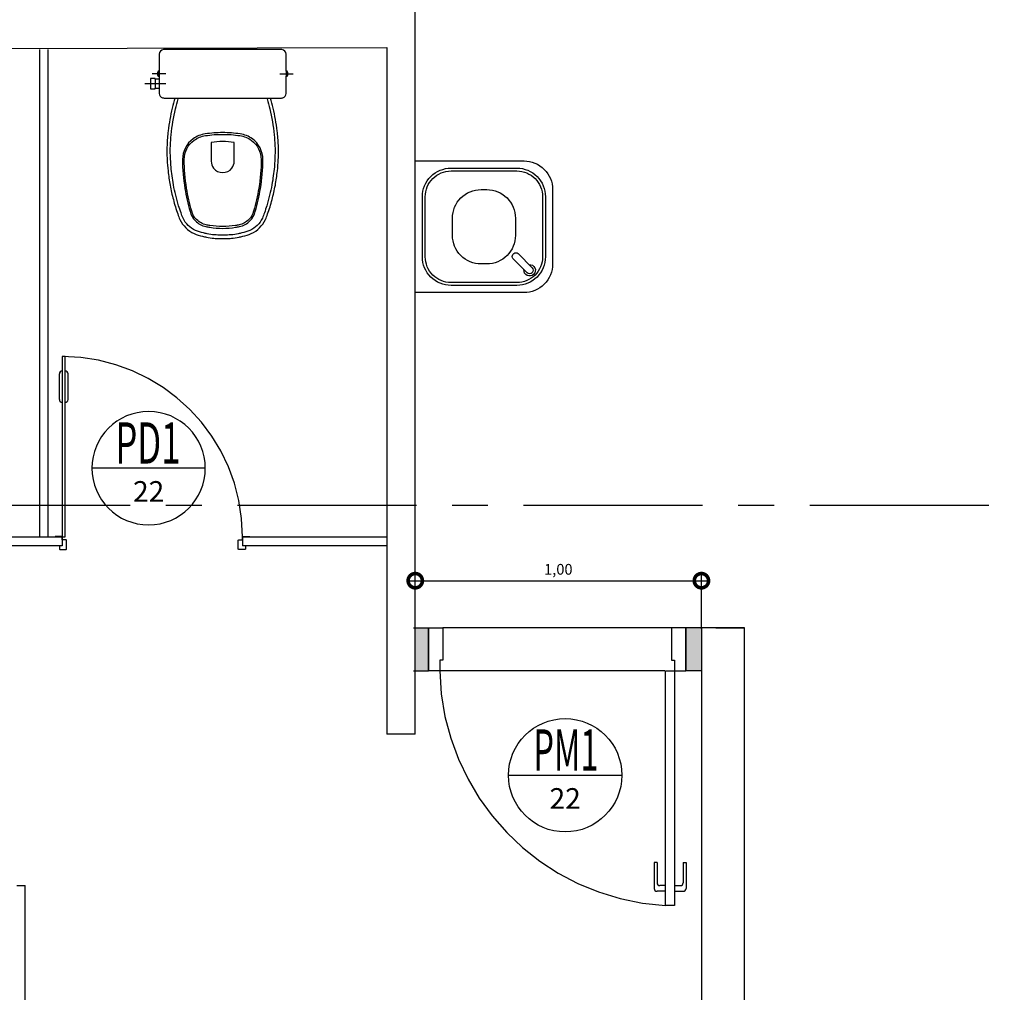
# Model space of a CAD drawing. Units: millimetres. Extents: x 3057 to 3662, y 1233 to 1493.
# Drawn here: x 3105 to 3108, y 1357 to 1361 of the extents above; entities that cross this region are included whole.
import ezdxf
from ezdxf.enums import TextEntityAlignment as Align

# ---------------------------------------------------------------- set-up
doc = ezdxf.new("R2010")
doc.units = ezdxf.units.MM
for name, pattern in [('0149-11_REF-PE$0$HIDDEN2', [4.7625, 3.175, -1.5875]), ('CONTINUO', [0]), ('PL-POUSO-ARQ-EIXO$0$CENTER', [2, 1.25, -0.25, 0.25, -0.25])]:
    doc.linetypes.add(name, pattern=pattern)
for name, color, linetype in [('0149-11_REF-PE$0$ARQ-detalhe bloco', 1, 'Continuous'), ('0149-11_REF-PE$0$ARQ-divisória sanitária', 2, 'Continuous'), ('0149-11_REF-PE$0$ARQ-equipamentos fixos', 1, 'Continuous'), ('0149-11_REF-PE$0$ARQ-porta construir', 2, 'Continuous'), ('0149-11_REF-PE$0$ARQ-sanitários', 2, 'Continuous'), ('ARQ-cota 25', 1, 'Continuous'), ('ARQ-PISOS', 9, 'Continuous'), ('ARQ-símbolos', 2, 'Continuous'), ('EIXO$0$A-EIXOS-PRI', 252, 'PL-POUSO-ARQ-EIXO$0$CENTER'), ('PAREDE', 84, 'Continuous'), ('S-DIVC', 142, 'Continuous')]:
    doc.layers.add(name, color=color, linetype=linetype)
doc.layers.add('Alvenaria', color=5, linetype='Continuous', lineweight=30)
doc.layers.add('contorno parede', color=7, linetype='Continuous', lineweight=13)
doc.styles.add('12075', font='romans.shx', dxfattribs={"height": 0.225})
doc.styles.add('6025', font='romans.shx', dxfattribs={"height": 0.0375})
doc.styles.add('6075', font='romans.shx', dxfattribs={"height": 0.1125})
doc.styles.add('8075', font='romans.shx', dxfattribs={"height": 0.15})
doc.dimstyles.new('6025', dxfattribs={"dimtxt": 0.0375, "dimasz": 0.1, "dimexe": 0.025, "dimexo": 0.0125, "dimgap": 0.0175, "dimtad": 1, "dimzin": 5, "dimtxsty": '6025', "dimblk": 'DOTSMALL', "dimcen": 0.045, "dimdle": 0.025, "dimclre": 1, "dimclrt": 2, "dimadec": 0, "dimazin": 0, "dimtfac": 1, "dimtmove": 2, "dimatfit": 3, "dimldrblk": 'DOTSMALL', "dimfxl": 0, "dimtolj": 1, "dimtzin": 0, "dimarcsym": 0})

# ---------------------------------------------------------------- blocks, each defined once
blk = doc.blocks.new('PAREDES')
at = {"layer": 'PAREDE', "linetype": 'CONTINUO'}
for p, q in [((109433.9948, -75641.7892), (109434.0948, -75641.7892)), ((109434.0948, -75644.189), (109434.0948, -75641.7892)), ((109432.9448, -75642.1608), (109432.8448, -75642.1608)), ((109438.8948, -75644.1754), (109434.0948, -75644.189))]:
    blk.add_line(p, q, dxfattribs=at)
at = {"layer": 'PAREDE', "linetype": 'Continuous'}
blk.add_lwpolyline([(109432.8446, -75640.3608), (109432.8446, -75640.3628), (109432.8448, -75642.1608), (109432.9948, -75642.1608), (109432.9948, -75640.5608)], dxfattribs=at)
at = {"layer": 'PAREDE', "linetype": 'CONTINUO'}
for points in [[(109433.9948, -75641.7892, 0), (109433.9948, -75646.0892, 0)], [(109433.9948, -75641.7892, 0), (109433.9948, -75645.9892, 0)]]:
    blk.add_polyline3d(points, dxfattribs=at)
blk = doc.blocks.new('0149-11_REF-PE$0$bebedouro IBBL BDF')
blk.add_lwpolyline([(-0.36, -0.48), (-0.1, -0.48, 0.414214), (0, -0.38), (0, 0), (-0.46, 0), (-0.46, -0.38, 0.414214)], format="xyb", close=True)
at = {"layer": '0149-11_REF-PE$0$ARQ-detalhe bloco'}
for points in [[(-0.335, -0.455), (-0.125, -0.455, 0.414214), (-0.025, -0.355), (-0.025, -0.125, 0.414214), (-0.125, -0.025), (-0.335, -0.025, 0.414214), (-0.435, -0.125), (-0.435, -0.355, 0.414214)], [(-0.335, -0.445), (-0.125, -0.445, 0.414214), (-0.035, -0.355), (-0.035, -0.125, 0.414214), (-0.125, -0.035), (-0.335, -0.035, 0.414214), (-0.425, -0.125), (-0.425, -0.355, 0.414214)], [(-0.26, -0.35), (-0.2, -0.35, 0.414214), (-0.1, -0.25), (-0.1, -0.23, 0.414214), (-0.2, -0.13), (-0.26, -0.13, 0.414214), (-0.36, -0.23), (-0.36, -0.25, 0.414214)], [(-0.0691, -0.391), (-0.1186, -0.3415, 0.414214), (-0.1328, -0.3415), (-0.1363, -0.345, 0.414214), (-0.1363, -0.3592), (-0.0868, -0.4087, 1)]]:
    blk.add_lwpolyline(points, format="xyb", close=True, dxfattribs=at)
blk.add_arc((-0.078, -0.3998), 0.02, 173.6822, 96.3178, dxfattribs=at)
blk = doc.blocks.new('0149-11_REF-PE$0$Bacia caixa acop PLAN')
for points in [[(0, -0.185), (0.205, -0.185, 0.059373), (0.2098, -0.1845, 0.333509), (0.222, -0.169), (0.222, -0.1505), (0.222, -0.1195), (0.222, -0.109), (0.2248, -0.109, 0.252251), (0.2251, -0.1089, 0.160103), (0.228, -0.1, 0.160103), (0.2251, -0.0911, 0.252251), (0.2248, -0.091), (0.222, -0.091), (0.222, -0.032, 0.327853), (0.2069, -0.0153, 0.087637), (0.2038, -0.015), (0, -0.015), (-0.2038, -0.015, 0.087637), (-0.2069, -0.0153, 0.327853), (-0.222, -0.032), (-0.222, -0.091), (-0.2248, -0.091, 0.252251), (-0.2251, -0.0911, 0.160103), (-0.228, -0.1, 0.160103), (-0.2251, -0.1089, 0.252251), (-0.2248, -0.109), (-0.222, -0.109), (-0.222, -0.1195), (-0.236, -0.1195), (-0.236, -0.117), (-0.252, -0.117), (-0.252, -0.135), (-0.252, -0.153), (-0.236, -0.153), (-0.236, -0.1505), (-0.222, -0.1505), (-0.222, -0.169, 0.333509), (-0.2098, -0.1845, 0.059373), (-0.205, -0.185)], [(0, -0.306, 0.041331), (-0.0608, -0.3106, 0.129345), (-0.1036, -0.3277, 0.234638), (-0.1405, -0.4, 0.044666), (-0.1319, -0.501, 0.031515), (-0.1138, -0.5815, 0.151063), (-0.0952, -0.6143, 0.148094), (-0.0588, -0.6342, 0.031073), (-0.0451, -0.6364, 0.035055), (0, -0.6405, 0.035055), (0.0451, -0.6364, 0.031073), (0.0588, -0.6342, 0.148094), (0.0952, -0.6143, 0.151063), (0.1138, -0.5815, 0.031515), (0.1319, -0.501, 0.044666), (0.1405, -0.4, 0.234638), (0.1036, -0.3277, 0.129345), (0.0608, -0.3106, 0.041331)], [(-0.04, -0.406, 0.164444), (-0.032, -0.43, 0.245936), (0, -0.445, 0.245936), (0.032, -0.43, 0.164444), (0.04, -0.406), (0.04, -0.341, 0.108885), (-0.04, -0.341)]]:
    blk.add_lwpolyline(points, format="xyb", close=True)
for points in [[(0.222, -0.091), (0.222, -0.109)], [(0.2245, -0.108), (0.2245, -0.1), (0.2245, -0.092)], [(-0.236, -0.1195), (-0.236, -0.135), (-0.236, -0.1505)], [(-0.222, -0.1195), (-0.222, -0.1505)]]:
    blk.add_lwpolyline(points)
blk.add_lwpolyline([(-0.167, -0.185, -0.003882), (-0.1765, -0.22, 0.024258), (-0.1905, -0.3, 0.02486), (-0.1945, -0.35, 0.033324), (-0.194, -0.4, 0.02486), (-0.191, -0.44, 0.012268), (-0.184, -0.49, 0.015806), (-0.1725, -0.54, 0.026699), (-0.157, -0.59, 0.021919), (-0.1495, -0.61, 0.174675), (-0.1, -0.6585, 0.045452), (-0.07, -0.668, 0.022856), (-0.0571, -0.6712, 0.041289), (-0.0304, -0.6752, 0.052091), (-0.0228, -0.6756, 0.04333), (0, -0.676, 0.04333), (0.0228, -0.6756, 0.052091), (0.0304, -0.6752, 0.041289), (0.0571, -0.6712, 0.022856), (0.07, -0.668, 0.045452), (0.1, -0.6585, 0.174675), (0.1495, -0.61, 0.021919), (0.157, -0.59, 0.026699), (0.1725, -0.54, 0.015806), (0.184, -0.49, 0.012268), (0.191, -0.44, 0.02486), (0.194, -0.4, 0.033324), (0.1945, -0.35, 0.02486), (0.1905, -0.3, 0.024258), (0.1765, -0.22, -0.003882), (0.167, -0.185)], format="xyb")
at = {"layer": '0149-11_REF-PE$0$ARQ-detalhe bloco'}
for p, q in [((-0.1991, -0.1), (-0.246, -0.1)), ((0.1991, -0.1), (0.246, -0.1)), ((-0.1991, -0.135), (-0.2722, -0.135))]:
    blk.add_line(p, q, dxfattribs=at)
for points in [[(-0.2245, -0.108), (-0.2245, -0.1), (-0.2245, -0.092)], [(-0.222, -0.091), (-0.222, -0.109)]]:
    blk.add_lwpolyline(points, dxfattribs=at)
blk.add_lwpolyline([(0.1554, -0.1881, 0.003849), (0.1649, -0.2229, -0.027799), (0.18, -0.3134, -0.018883), (0.1825, -0.3505, -0.033646), (0.182, -0.3994, -0.016781), (0.1805, -0.4256, -0.015438), (0.1722, -0.4879, -0.023716), (0.154, -0.5615, -0.013571), (0.1457, -0.5861, -0.02186), (0.1386, -0.605, -0.173345), (0.0952, -0.6475, -0.045814), (0.067, -0.6564, -0.024058), (0.0546, -0.6594, -0.042614), (0.029, -0.6632, -0.066108), (0.0226, -0.6635, -0.047154), (0, -0.664, -0.047154), (-0.0226, -0.6635, -0.066108), (-0.029, -0.6632, -0.042614), (-0.0546, -0.6594, -0.024058), (-0.067, -0.6564, -0.045814), (-0.0952, -0.6475, -0.173345), (-0.1386, -0.605, -0.02186), (-0.1457, -0.5861, -0.013571), (-0.154, -0.5615, -0.023716), (-0.1722, -0.4879, -0.015438), (-0.1805, -0.4256, -0.016781), (-0.182, -0.3994, -0.033646), (-0.1825, -0.3505, -0.018883), (-0.18, -0.3134, -0.027799), (-0.1649, -0.2229, 0.003849), (-0.1554, -0.1881)], format="xyb", dxfattribs=at)
blk.add_lwpolyline([(0, -0.312, -0.041434), (0.06, -0.3165, -0.129651), (0.1, -0.3325, -0.234583), (0.1345, -0.4, -0.044678), (0.126, -0.5, -0.031614), (0.108, -0.58, -0.152477), (0.091, -0.61, -0.148725), (0.0575, -0.6284, -0.031624), (0.0444, -0.6305, -0.035113), (0, -0.6345, -0.035113), (-0.0444, -0.6305, -0.031624), (-0.0575, -0.6284, -0.148725), (-0.091, -0.61, -0.152477), (-0.108, -0.58, -0.031614), (-0.126, -0.5, -0.044678), (-0.1345, -0.4, -0.234583), (-0.1, -0.3325, -0.129651), (-0.06, -0.3165, -0.041434)], format="xyb", close=True, dxfattribs=at)
blk = doc.blocks.new('0149-11_REF-PE$0$PM60 PLAN')
blk.add_lwpolyline([(-0.63, 0.6335), (-0.63, 0.0035), (-0.62, 0.0035), (-0.62, 0.6335)], close=True)
for points in [[(-0.64, -0.027), (-0.64, -0.0385, 0.414214), (-0.6385, -0.04), (-0.6165, -0.04, 0.414214), (-0.615, -0.0385), (-0.615, -0.0085, 0.414214), (-0.6165, -0.007), (-0.63, -0.007), (-0.63, 0.0035, 0.414214), (-0.6315, 0.005), (-0.6535, 0.005, 0.414214), (-0.655, 0.0035), (-0.655, 0.003)], [(0.01, -0.027), (0.01, -0.0385, -0.414214), (0.0085, -0.04), (-0.0135, -0.04, -0.414214), (-0.015, -0.0385), (-0.015, -0.0085, -0.414214), (-0.0135, -0.007), (0, -0.007), (0, 0.0035, -0.414214), (0.0015, 0.005), (0.0235, 0.005, -0.414214), (0.025, 0.0035), (0.025, 0.003)]]:
    blk.add_lwpolyline(points, format="xyb")
at = {"layer": '0149-11_REF-PE$0$ARQ-detalhe bloco'}
for p, q in [((-0.64, 0.4835), (-0.64, 0.5735)), ((-0.61, 0.4835), (-0.61, 0.5735))]:
    blk.add_line(p, q, dxfattribs=at)
at = {"layer": '0149-11_REF-PE$0$ARQ-detalhe bloco', "linetype": '0149-11_REF-PE$0$HIDDEN2'}
blk.add_arc((-0.63, 0.0035), 0.63, 0, 90, dxfattribs=at)
at = {"layer": '0149-11_REF-PE$0$ARQ-detalhe bloco'}
for centre, start, end in [((-0.63, 0.5735), 90, 180), ((-0.62, 0.5735), 0, 90), ((-0.63, 0.4835), 180, 270), ((-0.62, 0.4835), 270, 0)]:
    blk.add_arc(centre, 0.01, start, end, dxfattribs=at)
blk = doc.blocks.new('Ind esquadria 8075')
at = {"ltscale": 0.5}
blk.add_line((-0.3094, 0), (0.3094, 0), dxfattribs=at)
blk.add_circle((0, 0), 0.3094, dxfattribs=at)
at = {"color": 3, "style": '12075', "width": 0.431336}
blk.add_attdef('ESQD', text='', height=0.225, dxfattribs=at).set_placement((-0.1739, 0.0252), (0.182, 0.0252), align=Align.FIT)
at = {"color": 2, "style": '8075'}
blk.add_attdef('S/N', text='', height=0.15, dxfattribs=at).set_placement((0, -0.1268), align=Align.MIDDLE_CENTER)
blk = doc.blocks.new('0149-11_REF-PE$0$porta 80')
for p, q in [((0.0395, 0.9704), (0.071, 0.9704)), ((0.0395, 0.15), (0.0395, 0.9704)), ((0.071, 0.9704), (0.071, 0.15)), ((0.0395, 0.15), (0, 0.15)), ((0, 0), (0, 0.15)), ((0.071, 0.15), (0.0395, 0.15)), ((0.0395, 0.1129), (0.0395, 0.15)), ((0.8605, 0.15), (0.9, 0.15)), ((0.8605, 0.1129), (0.8605, 0.15)), ((0.9, 0), (0.9, 0.15)), ((0.05, 0.1129), (0.0395, 0.1129)), ((0.05, 0), (0.05, 0.1129)), ((0.85, 0), (0.85, 0.1129)), ((0.85, 0.1129), (0.8605, 0.1129)), ((0, 0), (0.05, 0)), ((0.9, 0), (0.85, 0))]:
    blk.add_line(p, q)
at = {"layer": '0149-11_REF-PE$0$ARQ-detalhe bloco'}
for p, q in [((-0.0005, 0.8204), (-0.0005, 0.9104)), ((0.0395, 0.9204), (0.0095, 0.9204)), ((0.0395, 0.9004), (0.0195, 0.9004)), ((0.071, 0.9204), (0.101, 0.9204)), ((0.071, 0.9004), (0.091, 0.9004)), ((0.111, 0.8204), (0.111, 0.9104)), ((0.0095, 0.8204), (0.0095, 0.8904)), ((0.101, 0.8204), (0.101, 0.8904)), ((0.0095, 0.8204), (-0.0005, 0.8204)), ((0.101, 0.8204), (0.111, 0.8204))]:
    blk.add_line(p, q, dxfattribs=at)
for centre, start, end in [((0.0095, 0.9104), 90, 180), ((0.0195, 0.8904), 90, 180), ((0.091, 0.8904), 0, 90), ((0.101, 0.9104), 0, 90)]:
    blk.add_arc(centre, 0.01, start, end, dxfattribs=at)
at = {"layer": '0149-11_REF-PE$0$ARQ-detalhe bloco', "linetype": '0149-11_REF-PE$0$HIDDEN2'}
blk.add_ellipse((0.0241, 0.1352), major_axis=(-0.5807, 0.6034), ratio=0.997899, start_param=3.964901, end_param=5.459877, dxfattribs=at)
blk = doc.blocks.new('_DotSmall')
at = {"layer": 'contorno parede', "color": 0, "const_width": 0.5}
blk.add_lwpolyline([(-0.0625, 0, 1), (0.0625, 0, 1)], format="xyb", close=True, dxfattribs=at)
blk = doc.blocks.new('*D118')
at = {"layer": 'ARQ-cota 25', "color": 1, "lineweight": -2}
for p, q in [((3106.2973, 1358.6529), (3106.2973, 1358.8302)), ((3107.2973, 1358.6365), (3107.2973, 1358.8302))]:
    blk.add_line(p, q, dxfattribs=at)
at = {"layer": 'ARQ-cota 25', "color": 0, "lineweight": -2}
blk.add_line((3106.2723, 1358.8052), (3107.3223, 1358.8052), dxfattribs=at)
at = {"layer": 'Defpoints', "color": 0}
for p in [(3107.2973, 1358.8052), (3106.2973, 1358.6404), (3107.2973, 1358.624)]:
    blk.add_point(p, dxfattribs=at)
at = {"layer": 'ARQ-cota 25', "color": 0, "lineweight": -2, "xscale": 0.1, "yscale": 0.1, "zscale": 0.1, "rotation": 180}
blk.add_blockref('_DotSmall', (3106.2973, 1358.8052), dxfattribs=at)
at = {"layer": 'ARQ-cota 25', "color": 0, "lineweight": -2, "xscale": 0.1, "yscale": 0.1, "zscale": 0.1}
blk.add_blockref('_DotSmall', (3107.2973, 1358.8052), dxfattribs=at)
at = {"layer": 'ARQ-cota 25', "color": 2, "insert": (3106.7973, 1358.845), "char_height": 0.0375, "attachment_point": 5, "style": '6025'}
blk.add_mtext('\\A1;1,00', dxfattribs=at)

msp = doc.modelspace()

# ---------------------------------------------------------------- hatches: boundary and pattern name
at = {"layer": 'S-DIVC'}
h = msp.add_hatch(color=256, dxfattribs=at)
h.dxf.hatch_style = 1
h.paths.add_polyline_path([(3106.3431, 1358.6404), (3106.2973, 1358.6404), (3106.2973, 1358.4904), (3106.3431, 1358.4904)])
h.paths.add_polyline_path([(3107.2973, 1358.6404), (3107.2431, 1358.6404), (3107.2431, 1358.4904), (3107.2973, 1358.4904)])

# ---------------------------------------------------------------- linework, layer by layer
at = {"layer": '0149-11_REF-PE$0$ARQ-divisória sanitária'}
for p, q in [((3104.9839, 1360.6617), (3104.9839, 1358.9576)), ((3105.0139, 1360.6617), (3105.0139, 1358.9576)), ((3105.0639, 1358.9576), (3104.4836, 1358.9576)), ((3105.0639, 1358.9576), (3105.0639, 1358.9276)), ((3106.1973, 1358.9576), (3105.6939, 1358.9576)), ((3105.6939, 1358.9576), (3105.6939, 1358.9276)), ((3105.0639, 1358.9276), (3104.4836, 1358.9276)), ((3106.1973, 1358.9276), (3105.6939, 1358.9276)), ((3104.9046, 1357.7404), (3104.9346, 1357.7404)), ((3104.9346, 1357.0404), (3104.9346, 1357.7404))]:
    msp.add_line(p, q, dxfattribs=at)
at = {"layer": 'Alvenaria'}
for p, q in [((3106.2916, 1358.6404), (3106.3431, 1358.6404)), ((3106.3431, 1358.4904), (3106.3431, 1358.6404)), ((3107.2431, 1358.4904), (3107.2431, 1358.6404)), ((3107.2973, 1358.6404), (3107.2431, 1358.6404)), ((3106.2916, 1358.4904), (3106.3431, 1358.4904)), ((3107.2973, 1358.4904), (3107.2431, 1358.4904))]:
    msp.add_line(p, q, dxfattribs=at)
at = {"layer": 'ARQ-PISOS', "color": 252}
for p, q in [((3107.1931, 1358.6404), (3106.3931, 1358.6406)), ((3107.1691, 1358.4904), (3106.3826, 1358.4904))]:
    msp.add_line(p, q, dxfattribs=at)
at = {"layer": 'EIXO$0$A-EIXOS-PRI', "ltscale": 0.5}
msp.add_line((3093.6761, 1359.0687), (3233.2987, 1359.073), dxfattribs=at)

# ---------------------------------------------------------------- block references
at = {"layer": '0149-11_REF-PE$0$ARQ-equipamentos fixos', "xscale": -1, "rotation": 90}
msp.add_blockref('0149-11_REF-PE$0$bebedouro IBBL BDF', (3106.2973, 1359.8118), dxfattribs=at)
at = {"layer": '0149-11_REF-PE$0$ARQ-porta construir'}
msp.add_blockref('0149-11_REF-PE$0$PM60 PLAN', (3105.6939, 1358.9546), dxfattribs=at)
at = {"layer": '0149-11_REF-PE$0$ARQ-porta construir', "rotation": 180}
msp.add_blockref('0149-11_REF-PE$0$porta 80', (3107.2431, 1358.6404), dxfattribs=at)
at = {"layer": '0149-11_REF-PE$0$ARQ-sanitários'}
msp.add_blockref('0149-11_REF-PE$0$Bacia caixa acop PLAN', (3105.6244, 1360.6767), dxfattribs=at)
at = {"layer": 'Alvenaria', "rotation": 180}
msp.add_blockref('PAREDES', (112540.2922, -74283.5205), dxfattribs=at)
at = {"layer": 'ARQ-símbolos'}
ref = msp.add_blockref('Ind esquadria 8075', (3105.3656, 1359.1983), dxfattribs=dict(at, xscale=-0.6400000000000001, yscale=0.6400000000000001, zscale=0.6400000000000001))
ref.add_attrib('ESQD', 'PD1', dxfattribs={"layer": '0', "color": 3, "height": 0.144, "style": '12075', "width": 0.626659}).set_placement((3105.2492, 1359.2144), (3105.4769, 1359.2144), align=Align.FIT)
ref.add_attrib('S/N', '22', dxfattribs={"layer": '0', "color": 1, "height": 0.072, "style": '6075'}).set_placement((3105.3656, 1359.1171), align=Align.MIDDLE_CENTER)
ref = msp.add_blockref('Ind esquadria 8075', (3106.8212, 1358.1255), dxfattribs=dict(at, xscale=0.6400000000000001, yscale=0.6400000000000001, zscale=0.6400000000000001))
ref.add_attrib('ESQD', 'PM1', dxfattribs={"layer": '0', "color": 3, "height": 0.144, "style": '12075', "width": 0.593088}).set_placement((3106.7099, 1358.1417), (3106.9377, 1358.1417), align=Align.FIT)
ref.add_attrib('S/N', '22', dxfattribs={"layer": '0', "color": 1, "height": 0.072, "style": '6075'}).set_placement((3106.8212, 1358.0444), align=Align.MIDDLE_CENTER)

# ---------------------------------------------------------------- dimensions: what is measured, and where the dimension line sits
at = {"layer": 'ARQ-cota 25'}
dim = msp.add_linear_dim(base=(3107.2973, 1358.8052), p1=(3106.2973, 1358.6404), p2=(3107.2973, 1358.624), dimstyle='6025', dxfattribs=at)
dim.commit()
dim.dimension.update_dxf_attribs({"geometry": '*D118', "text_midpoint": (3106.7973, 1358.845)})

doc.saveas('drawing.dxf')
